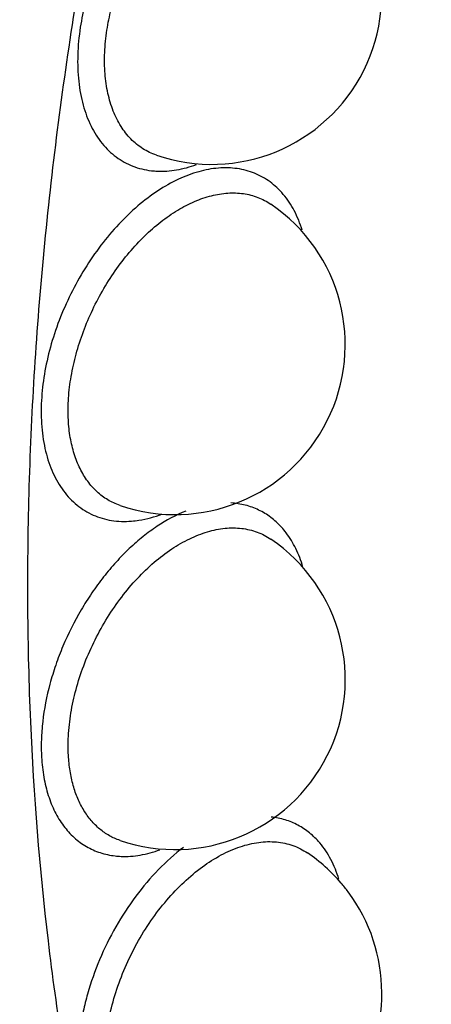
# Model space of a CAD drawing. Units: inches. Extents: x 0 to 22, y 0 to 17.
# Drawn here: x 14.9 to 15, y 11.4 to 11.8 of the extents above; entities that cross this region are included whole.
import ezdxf

# ---------------------------------------------------------------- set-up
doc = ezdxf.new("R2010")
doc.units = ezdxf.units.IN
doc.header["$LTSCALE"] = 1.21
doc.header["$MEASUREMENT"] = 0
doc.layers.get('0').update_dxf_attribs({"linetype": 'CONTINUOUS'})

msp = doc.modelspace()

# ---------------------------------------------------------------- linework, layer by layer
at = {"color": 7, "linetype": 'CONTINUOUS'}
for centre, radius, start, end in [((14.9592731834, 11.8490762244), 0.0674995968, 251.1389210999, 55.7324793289), ((14.9448121538, 11.7099809903), 0.0674993504, 251.1376466351, 55.7320310045), ((14.944833881, 11.576942419), 0.0674965284, 251.1378653808, 55.7313901782), ((14.959145183, 11.4521270915), 0.0677735911, 40.4935798533, 55.7013113247), ((14.9595272018, 11.4524734038), 0.0672581933, 36.7232987844, 40.4805509552), ((14.9593292406, 11.4523329486), 0.0674999925, 251.1379313276, 36.7055830038)]:
    msp.add_arc(centre, radius, start, end, dxfattribs=at)
at = {"color": 9, "linetype": 'CONTINUOUS'}
for centre, radius, start, end in [((14.9391133426, 11.8109490434), 0.032095176, 263.4130959017, 267.6267996373), ((14.9623223768, 11.6151326702), 0.0333170733, 37.1197772304, 42.1725146697), ((14.924674381, 11.5388622366), 0.0321433489, 263.5501220672, 267.7456582312)]:
    msp.add_arc(centre, radius, start, end, dxfattribs=at)
at = {"color": 7, "linetype": 'CONTINUOUS'}
msp.add_open_spline([(15.5960242498, 13.1728803929), (15.5724552951, 13.1610959156), (15.5256504184, 13.1354392621), (15.4575544815, 13.0916885389), (15.3910251345, 13.0425067756), (15.3263276678, 12.9882000309), (15.2637014976, 12.9290703788), (15.2034105377, 12.8654339983), (15.1457253629, 12.7976353073), (15.0909159273, 12.7260383898), (15.0392452687, 12.6510301132), (14.9909775491, 12.5730127791), (14.9463577454, 12.4924115798), (14.9056273984, 12.409659753), (14.8690013919, 12.3252059306), (14.8366868215, 12.2394997051), (14.808862587, 12.1529955947), (14.7856942771, 12.0661424197), (14.7673240067, 11.979382509), (14.753877126, 11.8931465871), (14.7454635009, 11.8078496734), (14.7421786963, 11.7238911067), (14.7441118331, 11.6416510826), (14.7513455093, 11.5615007735), (14.7619196627, 11.4963856703), (14.7731532579, 11.4457477659), (14.7860936115, 11.3966417461), (14.8056987333, 11.3371733427), (14.8302049231, 11.2801601088), (14.8526523663, 11.2366604241), (14.8708373677, 11.2052420507), (14.8904377761, 11.1749695914), (14.9114435734, 11.1459114793), (14.9338384701, 11.11814027), (14.957604433, 11.0917358808), (14.982706543, 11.0667794124), (15.0090884326, 11.0433458469), (15.0366945277, 11.0215169122), (15.0654732789, 11.001368), (15.0953649719, 10.982950715), (15.1159836427, 10.9718674579), (15.1264499745, 10.966634292)], degree=3, knots=[0, 0, 0, 0, 0.0298051907, 0.060310164, 0.0914844004, 0.1233211108, 0.1557950189, 0.188852153, 0.2224252892, 0.2564362984, 0.2907957764, 0.3254058628, 0.3601627737, 0.3949596674, 0.4296886142, 0.464243236, 0.4985212225, 0.5324267152, 0.5658725274, 0.598783184, 0.631095952, 0.6627652612, 0.6937620065, 0.7240773682, 0.7537216697, 0.7683039769, 0.7827324149, 0.8111483721, 0.8390417428, 0.8528201777, 0.8664971955, 0.8800850584, 0.8935942417, 0.9070346381, 0.9204184785, 0.9337557584, 0.9470508766, 0.9603092515, 0.9735409016, 0.9867643254, 1, 1, 1, 1], dxfattribs=at)
at = {"color": 9, "linetype": 'CONTINUOUS'}
for points, knots in [([(15.1264499752, 10.9666342933), (15.1176868705, 10.9710158814), (15.1004100373, 10.9803438448), (15.0753738562, 10.9959580877), (15.0512378855, 11.0131786435), (15.0280411774, 11.0319812704), (15.0058179943, 11.0523376026), (14.9845993579, 11.074214354), (14.9644162938, 11.0975801497), (14.9387253505, 11.1309400028), (14.9093620287, 11.1763487119), (14.8790384811, 11.2357101151), (14.853487189, 11.3000373043), (14.8328580686, 11.3689485567), (14.8172514365, 11.4420388366), (14.8067604094, 11.5188828918), (14.8014335519, 11.5990320961), (14.8013030033, 11.682019554), (14.8063655792, 11.7673610135), (14.8165883857, 11.8545583794), (14.8319149765, 11.9431010426), (14.852248588, 12.0324722122), (14.8774769306, 12.1221465135), (14.907444854, 12.2116005277), (14.9419821186, 12.3003077143), (14.9808824618, 12.38774917), (15.0239187104, 12.4734114008), (15.0708397586, 12.5567910784), (15.1213667565, 12.6374010289), (15.1752087121, 12.7147650228), (15.232043746, 12.7884333898), (15.2915449927, 12.8579702007), (15.353360019, 12.9229710917), (15.4171293212, 12.9830516731), (15.4824786318, 13.0378629037), (15.5490347141, 13.087086765), (15.6164018469, 13.1304193211), (15.6624319458, 13.155682524), (15.6854669689, 13.1672000355)], [0, 0, 0, 0, 0.0111744193, 0.0223762166, 0.0336323308, 0.0449691162, 0.0564119074, 0.0679845309, 0.0797093948, 0.0916073793, 0.1159869404, 0.1412588477, 0.1675164349, 0.1948217325, 0.2232056625, 0.2526729313, 0.2832024732, 0.3147525079, 0.3472616786, 0.3806524791, 0.4148335537, 0.4497013084, 0.4851430294, 0.5210375346, 0.5572582868, 0.5936740634, 0.6301515623, 0.666556365, 0.702755335, 0.7386175382, 0.7740167344, 0.8088323883, 0.8429528443, 0.8762751344, 0.9087070024, 0.9401758265, 0.9706265535, 1, 1, 1, 1]), ([(15.7420355114, 13.1389157642), (15.7197819182, 13.1277889677), (15.675309611, 13.1034553445), (15.6101553189, 13.0618634926), (15.5457338648, 13.0147474123), (15.4824030957, 12.9623811327), (15.4205028981, 12.9050465757), (15.3603693015, 12.843057689), (15.3023329698, 12.7767540847), (15.2467120808, 12.7064988388), (15.1938079871, 12.632678856), (15.143915061, 12.5556957431), (15.097301208, 12.4759752158), (15.054228458, 12.3939507764), (15.0149261076, 12.3100758703), (14.9796165276, 12.2248072791), (14.9484872638, 12.13861519), (14.9217140443, 12.051970233), (14.8994403689, 11.9653483734), (14.8817900666, 11.8792236219), (14.8688607774, 11.7940672961), (14.8607211951, 11.710345644), (14.8574217432, 11.628515527), (14.8589752191, 11.5490241565), (14.8653838, 11.4723049274), (14.8766066016, 11.3987754743), (14.8925965309, 11.3288379621), (14.9132644712, 11.2628713845), (14.938511337, 11.2012437427), (14.9634764492, 11.1533612023), (14.9856218017, 11.1176702584), (15.0031307938, 11.092421798), (15.0216598342, 11.068499936), (15.0411858624, 11.0459391403), (15.0616795967, 11.0247692433), (15.0831129005, 11.0050190607), (15.1054567442, 10.9867190592), (15.1209860249, 10.9754697442), (15.1288822878, 10.9701037398)], [0, 0, 0, 0, 0.0290705302, 0.0591742527, 0.0902559833, 0.1222653622, 0.1551379298, 0.1887900154, 0.2231281431, 0.2580505459, 0.2934476917, 0.329203984, 0.3651994514, 0.4013114516, 0.4374158474, 0.4733886211, 0.5091073299, 0.544452522, 0.579309278, 0.6135688702, 0.6471300277, 0.6799013796, 0.7118021029, 0.74276553, 0.7727391712, 0.8016893973, 0.8296012846, 0.8564836095, 0.8823691187, 0.9073184316, 0.919472433, 0.9314284011, 0.9432018955, 0.9548102898, 0.9662729418, 0.9776105653, 0.9888451392, 1, 1, 1, 1]), ([(15.410003944, 10.8990258027), (15.3987418165, 10.8993788933), (15.3763961985, 10.9007702882), (15.3433015396, 10.9049710964), (15.3109549028, 10.9112611034), (15.279418797, 10.9196336528), (15.2487510647, 10.9300709921), (15.2190080634, 10.9425522336), (15.1902470858, 10.957058509), (15.1625217633, 10.9735616428), (15.1358816594, 10.9920276941), (15.1103778418, 11.0124247964), (15.0860581444, 11.0347151975), (15.0629642802, 11.0588534555), (15.0411387052, 11.0847975832), (15.0135351056, 11.1220703337), (14.9888972163, 11.1625204663), (14.9672843717, 11.2056086716), (14.9471496217, 11.2516796563), (14.9302276281, 11.3002676898), (14.916421978, 11.3509103566), (14.904376029, 11.404361111), (14.8933229294, 11.4741927311), (14.887660987, 11.5460749676), (14.8862044082, 11.6053737426), (14.8868489969, 11.6668078722), (14.8917032985, 11.7453325254), (14.9037492254, 11.8409903623), (14.9219815086, 11.9381540936), (14.9462615812, 12.0361192315), (14.9764154777, 12.1341774114), (15.0122260001, 12.2316177861), (15.053429507, 12.3277361422), (15.0997313496, 12.4218342548), (15.150794146, 12.5132306997), (15.2062465697, 12.601264617), (15.2656899767, 12.6852932154), (15.3184421715, 12.7517948984), (15.3622892566, 12.8024423157), (15.4066069683, 12.8507222654), (15.4635302738, 12.907456887), (15.5230480897, 12.9597804233), (15.5715615685, 12.9982758964), (15.6079980505, 13.0251931115), (15.6447114991, 13.0503328214), (15.6934447576, 13.0811020653), (15.7309240359, 13.1018824097), (15.756177647, 13.1145241892)], [0, 0, 0, 0, 0.012073168, 0.0239706768, 0.0357210882, 0.0473549899, 0.0589049423, 0.0704046679, 0.0818886752, 0.0933918618, 0.1049486869, 0.1165928324, 0.1283566718, 0.1402704989, 0.1523625962, 0.1646589061, 0.1899423605, 0.2029777605, 0.2162921594, 0.2437933105, 0.2580032661, 0.2725221017, 0.3024834528, 0.3336670085, 0.3497058401, 0.3660294948, 0.399484634, 0.4339381657, 0.4692716622, 0.5053499379, 0.5420255346, 0.5791408346, 0.6165311755, 0.6540277488, 0.6914597872, 0.7286578694, 0.765455898, 0.8016942855, 0.8195580269, 0.8372265907, 0.8719071617, 0.9056162358, 0.9220750277, 0.938254396, 0.9541454622, 0.9697399949, 1, 1, 1, 1]), ([(15.0014991881, 11.9095906996), (15.0007406648, 11.9104305079), (14.9991474941, 11.9120166539), (14.9965250881, 11.9140997483), (14.9937088409, 11.915848151), (14.9907140372, 11.9172505076), (14.9875579002, 11.9183016204), (14.9831103432, 11.9192386759), (14.9771698641, 11.9194715142), (14.9697984518, 11.9182917934), (14.9622436831, 11.9156961703), (14.9546496812, 11.9117557262), (14.9471636628, 11.9065486591), (14.9399278231, 11.9001855404), (14.9330866749, 11.8927914806), (14.9267763417, 11.8845151549), (14.9211222152, 11.8755243742), (14.9162367131, 11.8660005259), (14.9122188474, 11.8561326682), (14.9091675998, 11.8461191151), (14.9077706286, 11.8393568323), (14.907249577, 11.8360044657)], [0, 0, 0, 0, 0.0237701681, 0.0471105138, 0.0702014618, 0.0932371863, 0.1164132237, 0.1399172715, 0.1885281869, 0.2402729588, 0.2958697963, 0.3556035614, 0.4194175418, 0.4869447103, 0.5576104875, 0.6306641065, 0.7052447247, 0.7804090446, 0.8552154602, 0.928738589, 1, 1, 1, 1]), ([(14.9178189895, 11.8348606781), (14.9182467731, 11.8376543563), (14.9193916053, 11.8432906338), (14.9218630948, 11.8516522383), (14.9250885769, 11.8599253071), (14.9290033343, 11.8679595242), (14.9335425523, 11.8756143029), (14.9386223788, 11.88275923), (14.9441577, 11.889266094), (14.9500498088, 11.8950208084), (14.9561971162, 11.8999230437), (14.9624937702, 11.9038845179), (14.9678654092, 11.906387597), (14.9721302171, 11.9078274591), (14.9762102165, 11.9088631497), (14.9812197142, 11.9095026697), (14.9870508429, 11.9091398307), (14.9924900431, 11.9076388307), (14.9957667573, 11.9058888279), (14.9972787527, 11.9048586751)], [0, 0, 0, 0, 0.06990355, 0.1420202825, 0.2154133386, 0.2892732959, 0.3628279905, 0.4352823358, 0.5058483793, 0.5738413214, 0.638682376, 0.6999543714, 0.7574338605, 0.7847651438, 0.8111862425, 0.8614687168, 0.9089860488, 0.9547477352, 1, 1, 1, 1]), ([(14.907249577, 11.8360044657), (14.9067026928, 11.8323541358), (14.9061793413, 11.8269037662), (14.9061782386, 11.8197354325), (14.9065362885, 11.8146294146), (14.9072495353, 11.8097535258), (14.9086331383, 11.8037281096), (14.9111626875, 11.7968658622), (14.9149016778, 11.7908758084), (14.9184939593, 11.7869493678), (14.9214209668, 11.7844632236), (14.9246042312, 11.7824097386), (14.9280223523, 11.7808062097), (14.9316479616, 11.779660829), (14.9341580588, 11.7792130227), (14.9354317019, 11.7790657274)], [0, 0, 0, 0, 0.155761869, 0.2303533433, 0.3023233188, 0.3715679173, 0.4380792183, 0.5629916359, 0.6783778927, 0.7333525883, 0.7870475479, 0.8399863647, 0.8927415159, 0.9458944576, 1, 1, 1, 1]), ([(14.9374501916, 11.7852014556), (14.9365013831, 11.7855253722), (14.9346412724, 11.7862861679), (14.9320029793, 11.7877557163), (14.9295382965, 11.7895405091), (14.9264664693, 11.7923589078), (14.9231250117, 11.7966857401), (14.9200755164, 11.8028498577), (14.9179853171, 11.8099211553), (14.9168805284, 11.8177510734), (14.916785974, 11.8261732331), (14.9173703626, 11.831930881), (14.9178189895, 11.8348606781)], [0, 0, 0, 0, 0.0519967881, 0.1039352591, 0.1562723972, 0.2094454695, 0.3197245203, 0.4374601529, 0.5641851135, 0.700527689, 0.846280375, 1, 1, 1, 1]), ([(14.9877522279, 11.7696745367), (14.9869679223, 11.7706046629), (14.98531215, 11.7723610929), (14.9825545875, 11.7746621306), (14.9795728045, 11.7765828594), (14.9763863143, 11.7781122696), (14.97301389, 11.7792389324), (14.9694771826, 11.779955704), (14.9657984388, 11.7802619205), (14.9606457429, 11.7801180294), (14.9539247044, 11.7788450477), (14.9458313771, 11.7757471189), (14.9377377567, 11.7711338233), (14.9298220561, 11.7651172542), (14.9222567204, 11.7578371206), (14.9152148888, 11.7494570963), (14.9088528844, 11.7401714534), (14.9033209413, 11.7301902094), (14.8987391306, 11.7197462677), (14.8952146726, 11.7090752492), (14.8928484698, 11.6984217093), (14.8920375228, 11.6913129454), (14.8918440095, 11.6878286287)], [0, 0, 0, 0, 0.0238499193, 0.0471933937, 0.0702368303, 0.0931982653, 0.1162996424, 0.1397579021, 0.1637686052, 0.1885032387, 0.2406253287, 0.2969273632, 0.3576556897, 0.4226285597, 0.4913425237, 0.5630509144, 0.6368295327, 0.7116525575, 0.7864258469, 0.8600753243, 0.9315926391, 1, 1, 1, 1]), ([(14.9377843354, 11.7788813952), (14.940319889, 11.7787749671), (14.945619108, 11.7791592495), (14.9507300764, 11.7805588183), (14.953298301, 11.7814869632)], [0, 0, 0, 0, 0.4816832271, 1, 1, 1, 1]), ([(14.902513447, 11.6876469147), (14.9026666017, 11.690532748), (14.9033142113, 11.6964183844), (14.9051791004, 11.7052514644), (14.907938459, 11.7141288894), (14.911527636, 11.7228705134), (14.9158813105, 11.7313036895), (14.9209063494, 11.7392663768), (14.9265115063, 11.746594939), (14.9325786204, 11.7531493086), (14.9389955578, 11.7587942131), (14.9456315507, 11.7634251031), (14.9523658609, 11.7669409416), (14.9590669379, 11.7692773386), (14.9656124489, 11.7703673285), (14.971872987, 11.7701821659), (14.9777073678, 11.7686944902), (14.9812114122, 11.7668584121), (14.9828177613, 11.7657641358)], [0, 0, 0, 0, 0.0669793935, 0.1369391244, 0.2089420797, 0.2821417779, 0.3556809568, 0.4286346165, 0.5000891421, 0.5692224914, 0.6353078254, 0.6977962879, 0.7563260437, 0.8108407312, 0.8615984147, 0.9092811786, 0.9549516812, 1, 1, 1, 1]), ([(14.9952649567, 11.7554355071), (14.9944396698, 11.7581084141), (14.9924195314, 11.7631452199), (14.989425773, 11.767689841), (14.9877522279, 11.7696745367)], [0, 0, 0, 0, 0.5186620373, 1, 1, 1, 1]), ([(14.8918440095, 11.6878286287), (14.8917558054, 11.6860475511), (14.8916859291, 11.6825333866), (14.8919179646, 11.6773547971), (14.8924947158, 11.6723844438), (14.8934262635, 11.66766373), (14.8947060279, 11.6632254773), (14.8968137195, 11.6578348973), (14.8996050088, 11.6529616998), (14.9030619016, 11.6488335101), (14.9058955632, 11.6461955764), (14.908994586, 11.6439874019), (14.9123349886, 11.6422216706), (14.915893779, 11.6409124322), (14.9196455388, 11.64007088), (14.9235617612, 11.6396980392), (14.9262184923, 11.6397621293), (14.9275603244, 11.6398683257)], [0, 0, 0, 0, 0.0780175993, 0.1536584101, 0.2266272709, 0.2967199373, 0.3639417582, 0.4284111221, 0.549722975, 0.6073633128, 0.6634880861, 0.7186266657, 0.7733640378, 0.8283016077, 0.8840362402, 0.9411113076, 1, 1, 1, 1]), ([(14.9229889959, 11.6461067075), (14.921311842, 11.6466800271), (14.918049913, 11.6481895595), (14.9136990015, 11.6514795918), (14.9099787423, 11.6557120691), (14.9069486495, 11.6608004125), (14.9046516042, 11.6666552203), (14.9031144907, 11.6731788858), (14.9023621044, 11.680258339), (14.9023807119, 11.6851458415), (14.902513447, 11.6876469147)], [0, 0, 0, 0, 0.1070375302, 0.2151472543, 0.3271215622, 0.4452028188, 0.5710093006, 0.7054687122, 0.8487477295, 1, 1, 1, 1]), ([(14.9870145508, 11.6375005918), (14.9857280758, 11.6389187471), (14.9829230258, 11.6415037481), (14.9780547097, 11.644472508), (14.9726798825, 11.646408262), (14.9688940731, 11.6469836637), (14.9669718662, 11.6471025607)], [0, 0, 0, 0, 0.2522405849, 0.4990040832, 0.7462901782, 1, 1, 1, 1]), ([(14.9491174217, 11.6438876031), (14.945129016, 11.6422889654), (14.9392729563, 11.6390932154), (14.9320021087, 11.6337435106), (14.9265575428, 11.628980792), (14.9213267107, 11.6236226379), (14.916362882, 11.6177323936), (14.9117268697, 11.6113738557), (14.9060382647, 11.6023543374), (14.9012393041, 11.5927541558), (14.8974312334, 11.582792418), (14.8943918015, 11.572883033), (14.8924313794, 11.5629214666), (14.8917029523, 11.55314685), (14.8917404168, 11.5484138462), (14.8918642074, 11.5461042034)], [0, 0, 0, 0, 0.1078660727, 0.1659470783, 0.2264929822, 0.2892181229, 0.3537546837, 0.4196969923, 0.4865970608, 0.6212971248, 0.6882041248, 0.7541523501, 0.8813603871, 0.9419367705, 1, 1, 1, 1]), ([(14.9275603244, 11.6398683257), (14.9285501075, 11.63994666), (14.9326673747, 11.6404406458), (14.9366970841, 11.6415703094), (14.9396424403, 11.6426896633)], [0, 0, 0, 0, 0.2396078164, 1, 1, 1, 1]), ([(14.9025335138, 11.5468426754), (14.9023694131, 11.5497549334), (14.9024344185, 11.5557757138), (14.9035767445, 11.5649408012), (14.9057561855, 11.5743160161), (14.9089141499, 11.5836890964), (14.9129847299, 11.5928544971), (14.9178735174, 11.6016119366), (14.9234769902, 11.609763383), (14.929667449, 11.6171304452), (14.9363108588, 11.623548741), (14.9432617338, 11.6288772186), (14.9503719605, 11.6329972835), (14.9574903072, 11.6358126677), (14.963412329, 11.6370325033), (14.9679659386, 11.6372569773), (14.9712231407, 11.6370641817), (14.9743614385, 11.6365161855), (14.9773630115, 11.6356153105), (14.9802080978, 11.6343637843), (14.981983734, 11.6333042535), (14.9828359514, 11.6327234045)], [0, 0, 0, 0, 0.0637695732, 0.1312487724, 0.2015557872, 0.2738375392, 0.3471654886, 0.4204966468, 0.4927996451, 0.5630974012, 0.6305214493, 0.6943536591, 0.7541116785, 0.809601576, 0.8610286348, 0.8854341686, 0.909108793, 0.9322130441, 0.954927668, 0.977452587, 1, 1, 1, 1]), ([(14.9954991751, 11.6216599523), (14.9947695952, 11.6241741696), (14.9929849839, 11.628932134), (14.9903599436, 11.6332958585), (14.9888886004, 11.6352389662)], [0, 0, 0, 0, 0.517864153, 1, 1, 1, 1]), ([(14.8918642074, 11.5461042034), (14.892023838, 11.5434573557), (14.8926000582, 11.538328912), (14.8943379452, 11.5310289134), (14.8969544916, 11.5244833886), (14.9003977476, 11.5188116415), (14.9046161656, 11.5141128949), (14.9095403969, 11.5104763963), (14.9150830103, 11.5079949862), (14.9190472042, 11.5071506342), (14.9210635901, 11.5069223389)], [0, 0, 0, 0, 0.1491589874, 0.2895863003, 0.4208844649, 0.5440672218, 0.6609140447, 0.7738588238, 0.8858511329, 1, 1, 1, 1]), ([(14.9230076806, 11.5130667104), (14.9215461892, 11.5135656406), (14.9186996562, 11.5148388641), (14.9148244655, 11.5175245516), (14.9114058605, 11.5209364108), (14.9084943215, 11.5250276895), (14.9061158122, 11.5297385823), (14.9043019965, 11.5350108813), (14.9030688962, 11.5407693745), (14.9026496822, 11.5447810606), (14.9025335138, 11.5468426754)], [0, 0, 0, 0, 0.1105071058, 0.2216408439, 0.3356082204, 0.4543669106, 0.5794542771, 0.7119543315, 0.8522416334, 1, 1, 1, 1]), ([(15.0022394878, 11.5120691892), (15.0010139403, 11.5135154729), (14.9983370495, 11.5161674242), (14.9936655721, 11.5192895089), (14.9884891983, 11.5214324882), (14.9848156697, 11.5221651805), (14.9829479821, 11.5223676245)], [0, 0, 0, 0, 0.2540140986, 0.5015530991, 0.7482744282, 1, 1, 1, 1]), ([(14.9178788318, 11.4149608942), (14.9173600101, 11.4178246933), (14.9167634693, 11.4238505429), (14.9170751625, 11.4331910796), (14.9185651185, 11.4429397168), (14.9211870216, 11.4528514456), (14.9248762251, 11.4626870507), (14.9295435878, 11.472203931), (14.9350716235, 11.4811675649), (14.9413279234, 11.489354434), (14.9481536471, 11.4965673899), (14.9553894965, 11.5026233951), (14.962856699, 11.5073797645), (14.9703863385, 11.5107092418), (14.9777993258, 11.5125256626), (14.9838296856, 11.5127143699), (14.9883458313, 11.5120320776), (14.9915368783, 11.5111294924), (14.9945560972, 11.5098385358), (14.9964359457, 11.5087278616), (14.9973355906, 11.5081154465)], [0, 0, 0, 0, 0.0604137972, 0.1251779796, 0.1935389682, 0.2646819992, 0.3376283055, 0.4112410288, 0.484369082, 0.555882289, 0.6247520383, 0.6900897847, 0.7512608208, 0.8079379954, 0.8602299051, 0.9087640639, 0.9320179752, 0.9548252297, 0.9774091456, 1, 1, 1, 1]), ([(14.9481291832, 11.5102844483), (14.9446383893, 11.5076158997), (14.9378888326, 11.5015334825), (14.9289217614, 11.4909144758), (14.9210775294, 11.4788701148), (14.9146486049, 11.4658468812), (14.9106360883, 11.4544806159), (14.9083442086, 11.4453132228), (14.9067377645, 11.4364484877), (14.906065451, 11.4277130851), (14.9064435871, 11.4193105392), (14.9069642472, 11.4153023642), (14.9073098104, 11.4133605464)], [0, 0, 0, 0, 0.1201241131, 0.2473346392, 0.3789964107, 0.5120942895, 0.643493665, 0.7076383911, 0.770259724, 0.8896763839, 0.9460795096, 1, 1, 1, 1]), ([(14.9234100052, 11.5067437648), (14.9259346105, 11.5066430457), (14.931208527, 11.5070328506), (14.9362955425, 11.5084270221), (14.9388516853, 11.5093506151)], [0, 0, 0, 0, 0.4817647149, 1, 1, 1, 1]), ([(15.009799081, 11.4976776908), (15.0089716026, 11.5003819232), (15.00695942, 11.5054801489), (15.0039326535, 11.5100710637), (15.0022394878, 11.5120691892)], [0, 0, 0, 0, 0.5191821991, 1, 1, 1, 1])]:
    msp.add_open_spline(points, degree=3, knots=knots, dxfattribs=at)

doc.saveas('drawing.dxf')
